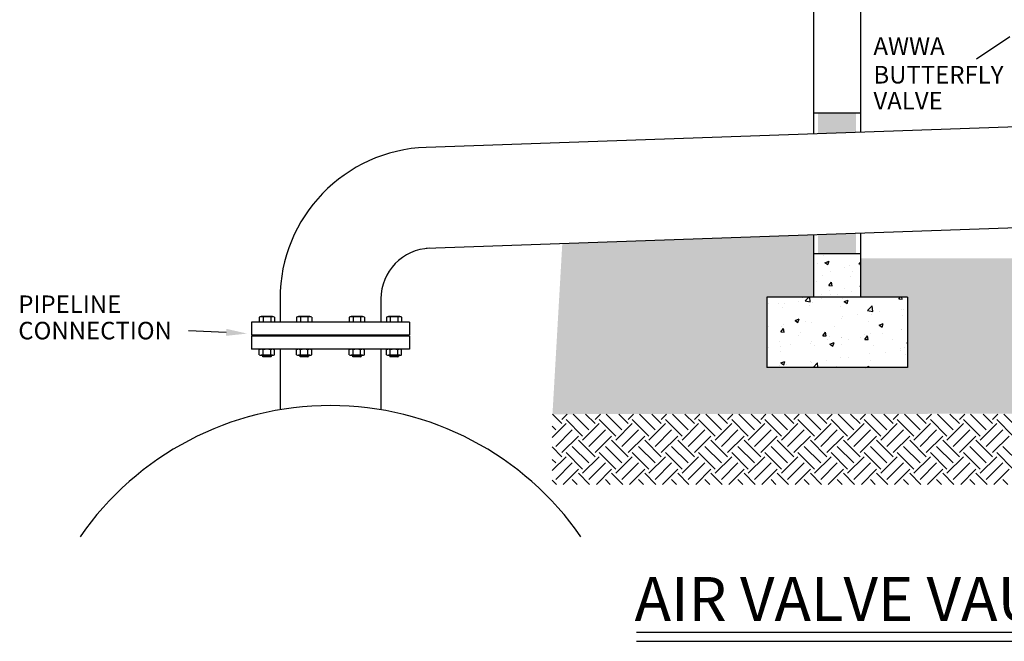
# Model space of a CAD drawing. Extents: x 14 to 181, y 169 to 325.
# Drawn here: x 14 to 98, y 178 to 231 of the extents above; entities that cross this region are included whole.
import ezdxf

# ---------------------------------------------------------------- set-up
doc = ezdxf.new("R2010")
doc.units = 0
doc.header["$LTSCALE"] = 0.5
doc.header["$MEASUREMENT"] = 0
doc.layers.get('0').update_dxf_attribs({"linetype": 'CONTINUOUS'})
for name, color, linetype in [('DIMLINES', 4, 'CONTINUOUS'), ('DIMTEXT', 6, 'CONTINUOUS'), ('HATCHLINES', 2, 'CONTINUOUS')]:
    doc.layers.add(name, color=color, linetype=linetype)
doc.styles.add('ROMANS', font='romans', dxfattribs={"height": 0.1875})

# ---------------------------------------------------------------- blocks, each defined once
blk = doc.blocks.new('*X1')
at = {"color": 0}
for p, q in [((-24.407, -39.759), (-24.407, -39.759)), ((-24.269, -40.345), (-23.919, -40.211)), ((-24.269, -40.345), (-24.02, -40.513)), ((-24.02, -40.513), (-23.919, -40.211)), ((-21.378, -40.448), (-21.235, -40.298)), ((-24.87, -40.434), (-24.87, -40.434)), ((-23.816, -41.105), (-23.816, -41.105)), ((-22.571, -40.748), (-22.571, -40.748)), ((-22.201, -40.547), (-22.201, -40.547)), ((-21.942, -41.104), (-21.942, -41.104)), ((-21.378, -40.448), (-21.235, -40.47)), ((-21.319, -40.583), (-21.319, -40.583)), ((-25.031, -41.993), (-25.031, -41.993)), ((-24.467, -41.424), (-24.467, -41.424)), ((-23.952, -42.308), (-23.711, -42.02)), ((-23.653, -42.334), (-23.711, -42.02)), ((-22.115, -41.492), (-22.115, -41.492)), ((-23.952, -42.308), (-23.653, -42.334)), ((-23.886, -42.72), (-23.886, -42.72)), ((-22.635, -42.555), (-22.635, -42.555)), ((-22.003, -42.768), (-22.003, -42.768)), ((-21.285, -42.359), (-21.235, -42.339)), ((-21.285, -42.359), (-21.235, -42.392)), ((-24.528, -43.088), (-24.528, -43.088)), ((-23.833, -43.091), (-23.833, -43.091)), ((-23.195, -43.088), (-23.195, -43.088))]:
    blk.add_line(p, q, dxfattribs=at)
blk = doc.blocks.new('*X6')
at = {"color": 0}
for p, q in [((130.108, -54.094), (129.3, -53.286)), ((130.108, -53.74), (130.562, -53.286)), ((131.875, -55.154), (130.461, -53.74)), ((132.406, -54.624), (131.068, -53.286)), ((132.936, -54.094), (132.129, -53.286)), ((132.936, -53.74), (133.39, -53.286)), ((134.704, -55.154), (133.29, -53.74)), ((135.234, -54.624), (133.896, -53.286)), ((135.765, -54.094), (134.957, -53.286)), ((135.765, -53.74), (136.218, -53.286)), ((137.532, -55.154), (136.118, -53.74)), ((138.063, -54.624), (136.725, -53.286)), ((138.593, -54.094), (137.785, -53.286)), ((138.593, -53.74), (139.047, -53.286)), ((140.361, -55.154), (138.946, -53.74)), ((140.891, -54.624), (139.553, -53.286)), ((141.421, -54.094), (140.614, -53.286)), ((141.421, -53.74), (141.875, -53.286)), ((143.189, -55.154), (141.775, -53.74)), ((143.719, -54.624), (142.382, -53.286)), ((144.25, -54.094), (143.442, -53.286)), ((144.25, -53.74), (144.704, -53.286)), ((146.018, -55.154), (144.603, -53.74)), ((146.548, -54.624), (145.21, -53.286)), ((147.078, -54.094), (146.271, -53.286)), ((147.078, -53.74), (147.532, -53.286)), ((148.846, -55.154), (147.432, -53.74)), ((149.376, -54.624), (148.038, -53.286)), ((149.907, -54.094), (149.099, -53.286)), ((149.907, -53.74), (150.361, -53.286)), ((151.674, -55.154), (150.26, -53.74)), ((152.205, -54.624), (150.867, -53.286)), ((152.735, -54.094), (151.928, -53.286)), ((152.735, -53.74), (153.189, -53.286)), ((154.503, -55.154), (153.089, -53.74)), ((155.033, -54.624), (153.695, -53.286)), ((155.563, -54.094), (154.756, -53.286)), ((155.563, -53.74), (156.017, -53.286)), ((157.331, -55.154), (155.917, -53.74)), ((157.862, -54.624), (156.524, -53.286)), ((158.392, -54.094), (157.584, -53.286)), ((158.392, -53.74), (158.846, -53.286)), ((160.16, -55.154), (158.745, -53.74)), ((160.69, -54.624), (159.352, -53.286)), ((161.22, -54.094), (160.413, -53.286)), ((161.22, -53.74), (161.674, -53.286)), ((162.988, -55.154), (161.574, -53.74)), ((163.518, -54.624), (162.181, -53.286)), ((164.049, -54.094), (163.241, -53.286)), ((164.049, -53.74), (164.503, -53.286)), ((165.817, -55.154), (164.402, -53.74)), ((166.347, -54.624), (165.009, -53.286)), ((166.877, -54.094), (166.07, -53.286)), ((166.877, -53.74), (167.331, -53.286)), ((168.645, -55.154), (167.231, -53.74)), ((169.175, -54.624), (167.837, -53.286)), ((129.274, -55.281), (130.461, -54.094)), ((129.577, -54.624), (129.274, -54.32)), ((129.577, -56.038), (130.992, -54.624)), ((131.875, -55.508), (133.29, -54.094)), ((132.406, -56.038), (133.82, -54.624)), ((134.704, -55.508), (136.118, -54.094)), ((135.234, -56.038), (136.648, -54.624)), ((137.532, -55.508), (138.946, -54.094)), ((138.063, -56.038), (139.477, -54.624)), ((140.361, -55.508), (141.775, -54.094)), ((140.891, -56.038), (142.305, -54.624)), ((143.189, -55.508), (144.603, -54.094)), ((143.719, -56.038), (145.134, -54.624)), ((146.018, -55.508), (147.432, -54.094)), ((146.548, -56.038), (147.962, -54.624)), ((148.846, -55.508), (150.26, -54.094)), ((149.376, -56.038), (150.791, -54.624)), ((151.674, -55.508), (153.089, -54.094)), ((152.205, -56.038), (153.619, -54.624)), ((154.503, -55.508), (155.917, -54.094)), ((155.033, -56.038), (156.447, -54.624)), ((157.331, -55.508), (158.745, -54.094)), ((157.862, -56.038), (159.276, -54.624)), ((160.16, -55.508), (161.574, -54.094)), ((160.69, -56.038), (162.104, -54.624)), ((162.988, -55.508), (164.402, -54.094)), ((163.518, -56.038), (164.933, -54.624)), ((165.817, -55.508), (167.231, -54.094)), ((166.347, -56.038), (167.761, -54.624)), ((130.108, -56.569), (131.522, -55.154)), ((132.936, -56.569), (134.35, -55.154)), ((135.765, -56.569), (137.179, -55.154)), ((138.593, -56.569), (140.007, -55.154)), ((141.421, -56.569), (142.836, -55.154)), ((144.25, -56.569), (145.664, -55.154)), ((147.078, -56.569), (148.492, -55.154)), ((149.907, -56.569), (151.321, -55.154)), ((152.735, -56.569), (154.149, -55.154)), ((155.563, -56.569), (156.978, -55.154)), ((158.392, -56.569), (159.806, -55.154)), ((161.22, -56.569), (162.635, -55.154)), ((164.049, -56.569), (165.463, -55.154)), ((166.877, -56.569), (168.291, -55.154)), ((130.108, -56.922), (129.274, -56.088)), ((132.406, -57.452), (130.992, -56.038)), ((132.936, -56.922), (131.522, -55.508)), ((135.234, -57.452), (133.82, -56.038)), ((135.765, -56.922), (134.35, -55.508)), ((138.063, -57.452), (136.648, -56.038)), ((138.593, -56.922), (137.179, -55.508)), ((140.891, -57.452), (139.477, -56.038)), ((141.421, -56.922), (140.007, -55.508)), ((143.719, -57.452), (142.305, -56.038)), ((144.25, -56.922), (142.836, -55.508)), ((146.548, -57.452), (145.134, -56.038)), ((147.078, -56.922), (145.664, -55.508)), ((149.376, -57.452), (147.962, -56.038)), ((149.907, -56.922), (148.492, -55.508)), ((152.205, -57.452), (150.791, -56.038)), ((152.735, -56.922), (151.321, -55.508)), ((155.033, -57.452), (153.619, -56.038)), ((155.563, -56.922), (154.149, -55.508)), ((157.862, -57.452), (156.447, -56.038)), ((158.392, -56.922), (156.978, -55.508)), ((160.69, -57.452), (159.276, -56.038)), ((161.22, -56.922), (159.806, -55.508)), ((163.518, -57.452), (162.104, -56.038)), ((164.049, -56.922), (162.635, -55.508)), ((166.347, -57.452), (164.933, -56.038)), ((166.877, -56.922), (165.463, -55.508)), ((169.175, -57.452), (167.761, -56.038)), ((129.274, -58.11), (130.461, -56.922)), ((129.577, -57.452), (129.274, -57.149)), ((131.875, -57.983), (130.461, -56.569)), ((131.875, -58.336), (133.29, -56.922)), ((134.704, -57.983), (133.29, -56.569)), ((134.704, -58.336), (136.118, -56.922)), ((137.532, -57.983), (136.118, -56.569)), ((137.532, -58.336), (138.946, -56.922)), ((140.361, -57.983), (138.946, -56.569)), ((140.361, -58.336), (141.775, -56.922)), ((143.189, -57.983), (141.775, -56.569)), ((143.189, -58.336), (144.603, -56.922)), ((146.018, -57.983), (144.603, -56.569)), ((146.018, -58.336), (147.432, -56.922)), ((148.846, -57.983), (147.432, -56.569)), ((148.846, -58.336), (150.26, -56.922)), ((151.674, -57.983), (150.26, -56.569)), ((151.674, -58.336), (153.089, -56.922)), ((154.503, -57.983), (153.089, -56.569)), ((154.503, -58.336), (155.917, -56.922)), ((157.331, -57.983), (155.917, -56.569)), ((157.331, -58.336), (158.745, -56.922)), ((160.16, -57.983), (158.745, -56.569)), ((160.16, -58.336), (161.574, -56.922)), ((162.988, -57.983), (161.574, -56.569)), ((162.988, -58.336), (164.402, -56.922)), ((165.817, -57.983), (164.402, -56.569)), ((165.817, -58.336), (167.231, -56.922)), ((168.645, -57.983), (167.231, -56.569)), ((129.577, -58.867), (130.992, -57.452)), ((130.218, -59.286), (131.522, -57.983)), ((132.406, -58.867), (133.82, -57.452)), ((133.047, -59.286), (134.35, -57.983)), ((135.234, -58.867), (136.648, -57.452)), ((135.875, -59.286), (137.179, -57.983)), ((138.063, -58.867), (139.477, -57.452)), ((138.704, -59.286), (140.007, -57.983)), ((140.891, -58.867), (142.305, -57.452)), ((141.532, -59.286), (142.836, -57.983)), ((143.719, -58.867), (145.134, -57.452)), ((144.361, -59.286), (145.664, -57.983)), ((146.548, -58.867), (147.962, -57.452)), ((147.189, -59.286), (148.492, -57.983)), ((149.376, -58.867), (150.791, -57.452)), ((150.017, -59.286), (151.321, -57.983)), ((152.205, -58.867), (153.619, -57.452)), ((152.846, -59.286), (154.149, -57.983)), ((155.033, -58.867), (156.447, -57.452)), ((155.674, -59.286), (156.978, -57.983)), ((157.862, -58.867), (159.276, -57.452)), ((158.503, -59.286), (159.806, -57.983)), ((160.69, -58.867), (162.104, -57.452)), ((161.331, -59.286), (162.635, -57.983)), ((163.518, -58.867), (164.933, -57.452)), ((164.16, -59.286), (165.463, -57.983)), ((166.347, -58.867), (167.761, -57.452)), ((166.988, -59.286), (168.291, -57.983)), ((132.472, -59.286), (131.522, -58.336)), ((135.3, -59.286), (134.35, -58.336)), ((138.129, -59.286), (137.179, -58.336)), ((140.957, -59.286), (140.007, -58.336)), ((143.785, -59.286), (142.836, -58.336)), ((146.614, -59.286), (145.664, -58.336)), ((149.442, -59.286), (148.492, -58.336)), ((152.271, -59.286), (151.321, -58.336)), ((155.099, -59.286), (154.149, -58.336)), ((157.928, -59.286), (156.978, -58.336)), ((160.756, -59.286), (159.806, -58.336)), ((163.584, -59.286), (162.635, -58.336)), ((166.413, -59.286), (165.463, -58.336)), ((129.643, -59.286), (129.274, -58.916)), ((131.411, -59.286), (130.992, -58.867)), ((134.239, -59.286), (133.82, -58.867)), ((137.068, -59.286), (136.648, -58.867)), ((139.896, -59.286), (139.477, -58.867)), ((142.725, -59.286), (142.305, -58.867)), ((145.553, -59.286), (145.134, -58.867)), ((148.382, -59.286), (147.962, -58.867)), ((151.21, -59.286), (150.791, -58.867)), ((154.038, -59.286), (153.619, -58.867)), ((156.867, -59.286), (156.447, -58.867)), ((159.695, -59.286), (159.276, -58.867)), ((162.524, -59.286), (162.104, -58.867)), ((165.352, -59.286), (164.933, -58.867)), ((168.181, -59.286), (167.761, -58.867))]:
    blk.add_line(p, q, dxfattribs=at)

msp = doc.modelspace()

# ---------------------------------------------------------------- hatches: boundary and pattern name
at = {"layer": 'HATCHLINES'}
h = msp.add_hatch(dxfattribs=at)
h.set_pattern_fill('AR-SAND', color=256, scale=0.5, style=0)
h.paths.add_polyline_path([(176.826, 210.307), (161.61, 210.307), (161.61, 207.003), (165.61, 207.003), (165.61, 201.003), (153.61, 201.003), (153.61, 207.003), (157.61, 207.003), (157.61, 210.307), (151.672, 210.307), (150.402, 210.307), (111.61, 210.307), (111.61, 207.003), (115.61, 207.003), (115.61, 201.003), (103.61, 201.003), (103.61, 207.003), (107.61, 207.003), (107.61, 210.307), (85.61, 210.307), (85.61, 207.003), (89.61, 207.003), (89.61, 201.003), (77.61, 201.003), (77.61, 207.003), (81.61, 207.003), (81.61, 212.319), (60.145, 211.569), (59.307, 197.003), (176.826, 197.114)])
at = {"layer": 'HATCHLINES', "linetype": 'Continuous'}
h = msp.add_hatch(dxfattribs=at)
h.set_pattern_fill('AR-CONC', color=256, scale=0.5, style=0)
h.paths.add_polyline_path([(89.61, 207.003), (89.61, 201.003), (77.61, 201.003), (77.61, 207.003)])

# ---------------------------------------------------------------- linework, layer by layer
for p, q in [((81.61, 234.604), (81.61, 220.948)), ((85.61, 234.604), (85.61, 221.088)), ((85.61, 222.709), (81.61, 222.709)), ((101.137, 221.63), (48.525, 219.793)), ((101.438, 213.011), (48.525, 211.164)), ((81.61, 212.319), (81.61, 207.003)), ((85.61, 212.459), (85.61, 207.003)), ((85.61, 210.709), (81.61, 210.709)), ((36.04, 206.865), (36.04, 204.865)), ((44.664, 206.865), (44.664, 204.865)), ((89.61, 207.003), (77.61, 207.003)), ((77.61, 207.003), (77.61, 201.003)), ((89.61, 207.003), (89.61, 201.003)), ((47.102, 204.865), (33.602, 204.865)), ((33.602, 204.865), (33.602, 203.74)), ((47.102, 204.865), (47.102, 203.74)), ((47.102, 203.74), (33.602, 203.74)), ((47.102, 203.678), (33.602, 203.678)), ((33.602, 203.678), (33.602, 202.553)), ((47.102, 203.678), (47.102, 202.553)), ((47.102, 202.553), (33.602, 202.553)), ((36.04, 202.553), (36.04, 197.38)), ((44.664, 202.553), (44.664, 197.38)), ((89.61, 201.003), (77.61, 201.003))]:
    msp.add_line(p, q)
at = {"color": 4}
for p, q in [((34.275, 205.288), (34.275, 204.865)), ((35.411, 205.333), (34.437, 205.333)), ((34.6, 205.288), (34.6, 204.865)), ((35.249, 205.288), (35.249, 204.865)), ((35.574, 205.288), (35.574, 204.865)), ((37.454, 205.288), (37.454, 204.865)), ((38.591, 205.333), (37.617, 205.333)), ((37.779, 205.288), (37.779, 204.865)), ((38.429, 205.288), (38.429, 204.865)), ((38.753, 205.288), (38.753, 204.865)), ((41.951, 205.288), (41.951, 204.865)), ((43.087, 205.333), (42.113, 205.333)), ((42.276, 205.288), (42.276, 204.865)), ((42.925, 205.288), (42.925, 204.865)), ((43.25, 205.288), (43.25, 204.865)), ((45.13, 205.288), (45.13, 204.865)), ((46.267, 205.333), (45.293, 205.333)), ((45.455, 205.288), (45.455, 204.865)), ((46.105, 205.288), (46.105, 204.865)), ((46.429, 205.288), (46.429, 204.865)), ((34.275, 202.085), (34.275, 202.508)), ((35.411, 202.553), (34.437, 202.553)), ((35.411, 202.04), (34.437, 202.04)), ((34.549, 202.04), (34.549, 201.94)), ((34.599, 201.89), (34.549, 201.94)), ((35.299, 201.94), (34.549, 201.94)), ((35.249, 201.99), (34.599, 201.99)), ((35.249, 201.89), (34.599, 201.89)), ((34.6, 202.085), (34.6, 202.508)), ((35.249, 202.085), (35.249, 202.508)), ((35.249, 201.89), (35.299, 201.94)), ((35.299, 202.04), (35.299, 201.94)), ((35.574, 202.085), (35.574, 202.508)), ((37.454, 202.085), (37.454, 202.508)), ((38.591, 202.553), (37.617, 202.553)), ((38.591, 202.04), (37.617, 202.04)), ((37.729, 202.04), (37.729, 201.94)), ((38.479, 201.94), (37.729, 201.94)), ((37.779, 201.89), (37.729, 201.94)), ((37.779, 202.085), (37.779, 202.508)), ((38.429, 201.99), (37.779, 201.99)), ((38.429, 201.89), (37.779, 201.89)), ((38.429, 202.085), (38.429, 202.508)), ((38.429, 201.89), (38.479, 201.94)), ((38.479, 202.04), (38.479, 201.94)), ((38.753, 202.085), (38.753, 202.508)), ((41.951, 202.085), (41.951, 202.508)), ((43.087, 202.553), (42.113, 202.553)), ((43.087, 202.04), (42.113, 202.04)), ((42.225, 202.04), (42.225, 201.94)), ((42.275, 201.89), (42.225, 201.94)), ((42.975, 201.94), (42.225, 201.94)), ((42.925, 201.99), (42.275, 201.99)), ((42.925, 201.89), (42.275, 201.89)), ((42.276, 202.085), (42.276, 202.508)), ((42.925, 202.085), (42.925, 202.508)), ((42.925, 201.89), (42.975, 201.94)), ((42.975, 202.04), (42.975, 201.94)), ((43.25, 202.085), (43.25, 202.508)), ((45.13, 202.085), (45.13, 202.508)), ((46.267, 202.553), (45.293, 202.553)), ((46.267, 202.04), (45.293, 202.04)), ((45.405, 202.04), (45.405, 201.94)), ((45.455, 201.89), (45.405, 201.94)), ((46.155, 201.94), (45.405, 201.94)), ((45.455, 202.085), (45.455, 202.508)), ((46.105, 201.99), (45.455, 201.99)), ((46.105, 201.89), (45.455, 201.89)), ((46.105, 202.085), (46.105, 202.508)), ((46.105, 201.89), (46.155, 201.94)), ((46.155, 202.04), (46.155, 201.94)), ((46.429, 202.085), (46.429, 202.508))]:
    msp.add_line(p, q, dxfattribs=at)
for centre, radius, start, end in [((48.976, 206.865), 12.936, 92, 180), ((48.976, 206.865), 4.312, 92, 180), ((40.352, 171.74), 26, 34.66318, 145.33682)]:
    msp.add_arc(centre, radius, start, end)
for centre, radius, start, end in [((34.437, 205.017), 0.315, 59.0209, 120.9791), ((34.924, 204.138), 1.194, 74.22219, 105.77781), ((35.411, 205.017), 0.315, 59.0209, 120.9791), ((37.617, 205.017), 0.315, 59.0209, 120.9791), ((38.104, 204.138), 1.194, 74.22219, 105.77781), ((38.591, 205.017), 0.315, 59.0209, 120.9791), ((42.113, 205.017), 0.315, 59.0209, 120.9791), ((42.6, 204.138), 1.194, 74.22219, 105.77781), ((43.087, 205.017), 0.315, 59.0209, 120.9791), ((45.293, 205.017), 0.315, 59.0209, 120.9791), ((45.78, 204.138), 1.194, 74.22219, 105.77781), ((46.267, 205.017), 0.315, 59.0209, 120.9791), ((34.437, 202.237), 0.315, 59.0209, 120.9791), ((34.437, 202.355), 0.315, 239.0209, 300.9791), ((34.924, 201.358), 1.194, 74.22219, 105.77781), ((34.924, 203.234), 1.194, 254.22219, 285.77781), ((35.411, 202.237), 0.315, 59.0209, 120.9791), ((35.411, 202.355), 0.315, 239.0209, 300.9791), ((37.617, 202.237), 0.315, 59.0209, 120.9791), ((37.617, 202.355), 0.315, 239.0209, 300.9791), ((38.104, 201.358), 1.194, 74.22219, 105.77781), ((38.104, 203.234), 1.194, 254.22219, 285.77781), ((38.591, 202.237), 0.315, 59.0209, 120.9791), ((38.591, 202.355), 0.315, 239.0209, 300.9791), ((42.113, 202.237), 0.315, 59.0209, 120.9791), ((42.113, 202.355), 0.315, 239.0209, 300.9791), ((42.6, 201.358), 1.194, 74.22219, 105.77781), ((42.6, 203.234), 1.194, 254.22219, 285.77781), ((43.087, 202.237), 0.315, 59.0209, 120.9791), ((43.087, 202.355), 0.315, 239.0209, 300.9791), ((45.293, 202.237), 0.315, 59.0209, 120.9791), ((45.293, 202.355), 0.315, 239.0209, 300.9791), ((45.78, 201.358), 1.194, 74.22219, 105.77781), ((45.78, 203.234), 1.194, 254.22219, 285.77781), ((46.267, 202.237), 0.315, 59.0209, 120.9791), ((46.267, 202.355), 0.315, 239.0209, 300.9791)]:
    msp.add_arc(centre, radius, start, end, dxfattribs=at)
at = {"layer": 'DIMLINES', "linetype": 'Continuous'}
for p, q in [((98.362, 229.235), (95.525, 227.341)), ((31.437, 203.993), (28.213, 204.12))]:
    msp.add_line(p, q, dxfattribs=at)
msp.add_solid([(31.455, 204.293), (31.42, 203.694), (33.234, 203.888)], dxfattribs=at)
at = {"layer": 'DIMTEXT'}
for p, q in [((66.494, 178.382), (154.021, 178.382)), ((66.494, 177.602), (154.021, 177.602))]:
    msp.add_line(p, q, dxfattribs=at)
at = {"layer": 'HATCHLINES'}
for points in [[(81.985, 220.961), (85.235, 221.075), (81.985, 222.709), (85.235, 222.709)], [(81.985, 210.709), (85.235, 210.709), (81.985, 212.332), (85.235, 212.446)]]:
    msp.add_solid(points, dxfattribs=at)

# ---------------------------------------------------------------- block references
for name, p in [('*X1', (106.845, 250.29)), ('*X6', (-69.993, 250.29))]:
    msp.add_blockref(name, p, dxfattribs=at)

# ---------------------------------------------------------------- texts
at = {"layer": 'DIMTEXT', "style": 'ROMANS'}
for s, height, p in [('AWWA', 1.5, (86.714, 227.697)), ('BUTTERFLY', 1.5, (86.714, 225.248)), ('VALVE', 1.5, (86.714, 223.03)), ('PIPELINE', 1.5, (13.693, 205.643)), ('CONNECTION', 1.5, (13.693, 203.393)), ('AIR VALVE VAULT INSTALLATION', 3.75, (66.32, 179.343))]:
    msp.add_text(s, height=height, dxfattribs=at).set_placement(p)

doc.saveas('drawing.dxf')
